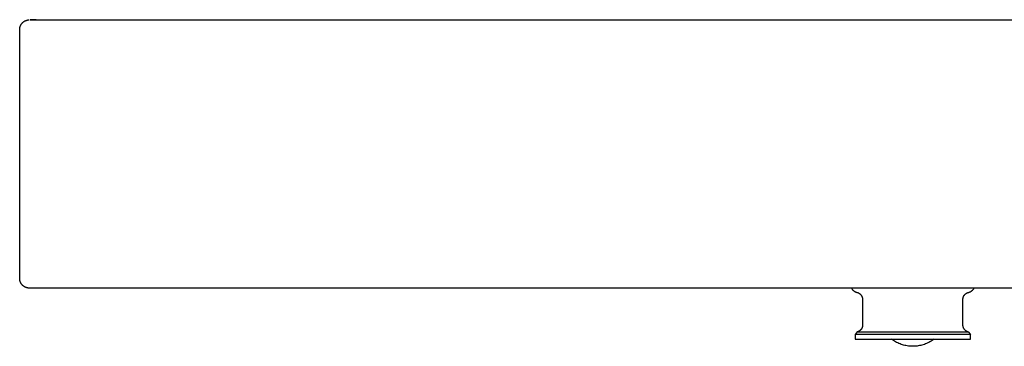
# Model space of a CAD drawing. Units: millimetres. Extents: x -1041 to 1268, y -649 to 343.
# Drawn here: x 268 to 819, y 160 to 343 of the extents above; entities that cross this region are included whole.
import ezdxf

# ---------------------------------------------------------------- set-up
doc = ezdxf.new("R2010")
doc.units = ezdxf.units.MM
doc.header["$MEASUREMENT"] = 0
doc.layers.add('Default', color=7, linetype='Continuous', true_color=0x000000)

msp = doc.modelspace()

# ---------------------------------------------------------------- linework, layer by layer
at = {"layer": 'Default', "color": 7, "true_color": 0xffffff}
for p, q in [((269.79, 341.67), (269.93, 341.78)), ((269.93, 341.78), (270.07, 341.9)), ((270.07, 341.9), (270.22, 342)), ((270.22, 342), (270.37, 342.11)), ((270.37, 342.11), (270.53, 342.2)), ((270.53, 342.2), (270.69, 342.3)), ((270.69, 342.3), (270.85, 342.38)), ((270.85, 342.38), (271.01, 342.46)), ((271.01, 342.46), (271.18, 342.54)), ((271.18, 342.54), (271.34, 342.61)), ((271.34, 342.61), (271.52, 342.67)), ((271.52, 342.67), (271.69, 342.73)), ((271.69, 342.73), (271.86, 342.78)), ((271.86, 342.78), (272.04, 342.83)), ((272.04, 342.83), (272.22, 342.87)), ((272.22, 342.87), (272.4, 342.91)), ((272.4, 342.91), (272.58, 342.93)), ((272.58, 342.93), (272.76, 342.95)), ((272.76, 342.95), (272.94, 342.97)), ((272.94, 342.97), (273.12, 342.98)), ((273.12, 342.98), (273.31, 342.98)), ((273.81, 342.98), (273.8, 342.98)), ((273.8, 342.98), (1262.51, 342.98)), ((274.51, 343.04), (273.81, 342.98)), ((273.99, 342.98), (1262.08, 342.99)), ((274.65, 343.04), (274, 342.99)), ((275.21, 343.07), (274.51, 343.04)), ((275.3, 343.08), (274.65, 343.04)), ((275.96, 343.09), (275.3, 343.08)), ((275.99, 343.07), (275.34, 343.06)), ((276.61, 343.09), (275.96, 343.09)), ((276.6, 343.07), (321.83, 343.01)), ((277.12, 343.07), (276.61, 343.09)), ((276.96, 343.08), (277.59, 343.07)), ((321.83, 343.01), (326.65, 343.01)), ((326.65, 343.01), (326.64, 343.01)), ((326.64, 343.01), (326.64, 343.01)), ((326.64, 343.01), (326.64, 343.01)), ((326.64, 343.01), (326.64, 343.01)), ((326.64, 343.01), (326.64, 343.01)), ((326.64, 343.01), (326.64, 343.01)), ((326.64, 343.01), (326.64, 343.01)), ((326.64, 343.01), (326.64, 343.01)), ((326.64, 343.01), (326.64, 343.01)), ((326.64, 343.01), (326.64, 343.01)), ((326.64, 343.01), (326.64, 343.01)), ((326.64, 343.01), (326.64, 343.01)), ((326.64, 343.01), (326.64, 343.01)), ((326.64, 343.01), (326.64, 343.01)), ((326.64, 343.01), (326.64, 343.01)), ((326.64, 343.01), (326.64, 343.01)), ((326.64, 343.01), (326.64, 343.01)), ((326.64, 343.01), (326.64, 343.01)), ((326.64, 343.01), (326.64, 343.01)), ((326.65, 343.01), (1209.23, 343.02)), ((326.65, 343.01), (326.65, 343.01)), ((326.65, 343.01), (326.65, 343.01)), ((326.65, 343.01), (326.65, 343.01)), ((326.65, 343.01), (326.65, 343.01)), ((326.65, 343.01), (326.65, 343.01)), ((326.65, 343.01), (326.65, 343.01)), ((326.65, 343.01), (326.65, 343.01)), ((326.65, 343.01), (326.65, 343.01)), ((326.65, 343.01), (326.65, 343.01)), ((326.65, 343.01), (326.65, 343.01)), ((326.65, 343.01), (326.65, 343.01)), ((326.65, 343.01), (326.68, 342.98)), ((326.68, 342.98), (326.68, 342.98)), ((267.96, 337.82), (267.97, 338)), ((267.96, 337.63), (267.96, 337.82)), ((267.96, 198.32), (267.96, 337.63)), ((267.97, 338), (267.99, 338.18)), ((267.99, 338.18), (268.01, 338.36)), ((268.01, 338.36), (268.04, 338.54)), ((268.04, 338.54), (268.07, 338.72)), ((268.07, 338.72), (268.11, 338.9)), ((268.11, 338.9), (268.16, 339.08)), ((268.16, 339.08), (268.21, 339.25)), ((268.21, 339.25), (268.27, 339.42)), ((268.27, 339.42), (268.33, 339.6)), ((268.33, 339.6), (268.4, 339.76)), ((268.4, 339.76), (268.48, 339.93)), ((268.48, 339.93), (268.56, 340.09)), ((268.56, 340.09), (268.64, 340.25)), ((268.64, 340.25), (268.74, 340.41)), ((268.74, 340.41), (268.83, 340.57)), ((268.83, 340.57), (268.94, 340.72)), ((268.94, 340.72), (269.04, 340.87)), ((269.04, 340.87), (269.16, 341.01)), ((269.16, 341.01), (269.27, 341.15)), ((269.27, 341.15), (269.4, 341.28)), ((269.4, 341.28), (269.52, 341.42)), ((269.52, 341.42), (269.66, 341.54)), ((269.66, 341.54), (269.79, 341.67)), ((267.96, 198.14), (267.96, 198.32)), ((267.97, 197.95), (267.96, 198.14)), ((267.99, 197.77), (267.97, 197.95)), ((268.01, 197.59), (267.99, 197.77)), ((268.04, 197.41), (268.01, 197.59)), ((268.07, 197.23), (268.04, 197.41)), ((268.11, 197.05), (268.07, 197.23)), ((268.16, 196.88), (268.11, 197.05)), ((268.21, 196.7), (268.16, 196.88)), ((268.27, 196.53), (268.21, 196.7)), ((268.33, 196.36), (268.27, 196.53)), ((268.4, 196.19), (268.33, 196.36)), ((268.48, 196.02), (268.4, 196.19)), ((268.56, 195.86), (268.48, 196.02)), ((268.64, 195.7), (268.56, 195.86)), ((268.74, 195.54), (268.64, 195.7)), ((268.83, 195.39), (268.74, 195.54)), ((268.94, 195.23), (268.83, 195.39)), ((269.04, 195.09), (268.94, 195.23)), ((269.16, 194.94), (269.04, 195.09)), ((269.27, 194.8), (269.16, 194.94)), ((269.4, 194.67), (269.27, 194.8)), ((269.52, 194.54), (269.4, 194.67)), ((269.66, 194.41), (269.52, 194.54)), ((269.79, 194.29), (269.66, 194.41)), ((269.93, 194.17), (269.79, 194.29)), ((270.07, 194.06), (269.93, 194.17)), ((270.22, 193.95), (270.07, 194.06)), ((270.37, 193.85), (270.22, 193.95)), ((270.53, 193.75), (270.37, 193.85)), ((270.69, 193.66), (270.53, 193.75)), ((270.85, 193.57), (270.69, 193.66)), ((271.01, 193.49), (270.85, 193.57)), ((271.18, 193.41), (271.01, 193.49)), ((271.34, 193.34), (271.18, 193.41)), ((271.52, 193.28), (271.34, 193.34)), ((271.69, 193.22), (271.52, 193.28)), ((271.86, 193.17), (271.69, 193.22)), ((272.04, 193.12), (271.86, 193.17)), ((272.22, 193.08), (272.04, 193.12)), ((272.4, 193.05), (272.22, 193.08)), ((272.58, 193.02), (272.4, 193.05)), ((272.76, 193), (272.58, 193.02)), ((272.94, 192.98), (272.76, 193)), ((273.12, 192.97), (272.94, 192.98)), ((273.31, 192.97), (273.12, 192.97)), ((1262.51, 192.97), (273.31, 192.97)), ((733.57, 192.97), (733.66, 192.82)), ((802.23, 192.82), (802.32, 192.97)), ((733.66, 192.82), (733.75, 192.67)), ((733.75, 192.67), (733.85, 192.53)), ((733.85, 192.53), (733.95, 192.39)), ((733.95, 192.39), (734.05, 192.25)), ((734.05, 192.25), (734.16, 192.12)), ((734.16, 192.12), (734.28, 191.99)), ((734.28, 191.99), (734.4, 191.87)), ((734.4, 191.87), (734.52, 191.75)), ((734.52, 191.75), (734.65, 191.63)), ((734.65, 191.63), (734.78, 191.52)), ((734.78, 191.52), (734.92, 191.41)), ((734.92, 191.41), (735.06, 191.31)), ((735.06, 191.31), (735.2, 191.21)), ((735.2, 191.21), (735.35, 191.12)), ((735.35, 191.12), (735.5, 191.03)), ((735.5, 191.03), (735.65, 190.95)), ((735.65, 190.95), (735.8, 190.87)), ((735.8, 190.87), (735.96, 190.8)), ((735.96, 190.8), (736.12, 190.74)), ((736.12, 190.74), (736.28, 190.68)), ((736.28, 190.68), (736.45, 190.62)), ((736.45, 190.62), (736.61, 190.57)), ((736.61, 190.57), (736.78, 190.53)), ((736.78, 190.53), (736.91, 190.49)), ((736.91, 190.49), (737.04, 190.46)), ((737.04, 190.46), (737.17, 190.41)), ((737.17, 190.41), (737.3, 190.36)), ((737.3, 190.36), (737.43, 190.31)), ((737.43, 190.31), (737.55, 190.26)), ((737.55, 190.26), (737.68, 190.2)), ((737.68, 190.2), (737.8, 190.13)), ((737.8, 190.13), (737.92, 190.06)), ((737.92, 190.06), (738.03, 189.99)), ((738.03, 189.99), (738.14, 189.91)), ((738.14, 189.91), (738.26, 189.83)), ((738.26, 189.83), (738.36, 189.75)), ((738.36, 189.75), (738.47, 189.66)), ((738.47, 189.66), (738.57, 189.57)), ((738.57, 189.57), (738.67, 189.47)), ((738.67, 189.47), (738.76, 189.37)), ((738.76, 189.37), (738.86, 189.27)), ((738.86, 189.27), (738.94, 189.17)), ((738.94, 189.17), (739.03, 189.06)), ((739.03, 189.06), (739.11, 188.95)), ((739.11, 188.95), (739.19, 188.84)), ((739.19, 188.84), (739.26, 188.72)), ((739.26, 188.72), (739.33, 188.6)), ((739.33, 188.6), (739.4, 188.48)), ((739.4, 188.48), (739.46, 188.36)), ((739.46, 188.36), (739.51, 188.24)), ((739.51, 188.24), (739.57, 188.11)), ((739.57, 188.11), (739.61, 187.98)), ((739.61, 187.98), (739.66, 187.85)), ((739.66, 187.85), (739.7, 187.72)), ((739.7, 187.72), (739.73, 187.59)), ((739.73, 187.59), (739.76, 187.45)), ((739.76, 187.45), (739.79, 187.32)), ((796.1, 187.32), (796.13, 187.45)), ((796.13, 187.45), (796.16, 187.59)), ((796.16, 187.59), (796.2, 187.72)), ((796.2, 187.72), (796.23, 187.85)), ((796.23, 187.85), (796.28, 187.98)), ((796.28, 187.98), (796.33, 188.11)), ((796.33, 188.11), (796.38, 188.24)), ((796.38, 188.24), (796.44, 188.36)), ((796.44, 188.36), (796.5, 188.48)), ((796.5, 188.48), (796.56, 188.6)), ((796.56, 188.6), (796.63, 188.72)), ((796.63, 188.72), (796.71, 188.84)), ((796.71, 188.84), (796.78, 188.95)), ((796.78, 188.95), (796.86, 189.06)), ((796.86, 189.06), (796.95, 189.17)), ((796.95, 189.17), (797.04, 189.27)), ((797.04, 189.27), (797.13, 189.37)), ((797.13, 189.37), (797.22, 189.47)), ((797.22, 189.47), (797.32, 189.57)), ((797.32, 189.57), (797.42, 189.66)), ((797.42, 189.66), (797.53, 189.75)), ((797.53, 189.75), (797.64, 189.83)), ((797.64, 189.83), (797.75, 189.91)), ((797.75, 189.91), (797.86, 189.99)), ((797.86, 189.99), (797.98, 190.06)), ((797.98, 190.06), (798.1, 190.13)), ((798.1, 190.13), (798.22, 190.2)), ((798.22, 190.2), (798.34, 190.26)), ((798.34, 190.26), (798.46, 190.31)), ((798.46, 190.31), (798.59, 190.36)), ((798.59, 190.36), (798.72, 190.41)), ((798.72, 190.41), (798.85, 190.46)), ((798.85, 190.46), (798.98, 190.49)), ((798.98, 190.49), (799.11, 190.53)), ((799.11, 190.53), (799.28, 190.57)), ((799.28, 190.57), (799.45, 190.62)), ((799.45, 190.62), (799.61, 190.68)), ((799.61, 190.68), (799.77, 190.74)), ((799.77, 190.74), (799.93, 190.8)), ((799.93, 190.8), (800.09, 190.87)), ((800.09, 190.87), (800.24, 190.95)), ((800.24, 190.95), (800.4, 191.03)), ((800.4, 191.03), (800.55, 191.12)), ((800.55, 191.12), (800.69, 191.21)), ((800.69, 191.21), (800.83, 191.31)), ((800.83, 191.31), (800.97, 191.41)), ((800.97, 191.41), (801.11, 191.52)), ((801.11, 191.52), (801.24, 191.63)), ((801.24, 191.63), (801.37, 191.75)), ((801.37, 191.75), (801.49, 191.87)), ((801.49, 191.87), (801.61, 191.99)), ((801.61, 191.99), (801.73, 192.12)), ((801.73, 192.12), (801.84, 192.25)), ((801.84, 192.25), (801.95, 192.39)), ((801.95, 192.39), (802.05, 192.53)), ((802.05, 192.53), (802.14, 192.67)), ((802.14, 192.67), (802.23, 192.82)), ((739.79, 187.32), (739.81, 187.18)), ((739.81, 187.18), (739.83, 187.05)), ((739.83, 187.05), (739.84, 186.91)), ((739.84, 186.91), (739.84, 186.78)), ((739.84, 186.78), (739.85, 186.64)), ((739.85, 186.64), (739.85, 172.27)), ((796.05, 186.78), (796.06, 186.91)), ((796.05, 186.64), (796.05, 186.78)), ((796.05, 172.27), (796.05, 186.64)), ((796.06, 186.91), (796.07, 187.05)), ((796.07, 187.05), (796.08, 187.18)), ((796.08, 187.18), (796.1, 187.32)), ((739.61, 170.92), (739.56, 170.79)), ((739.66, 171.05), (739.61, 170.92)), ((739.7, 171.18), (739.66, 171.05)), ((739.73, 171.32), (739.7, 171.18)), ((739.76, 171.45), (739.73, 171.32)), ((739.79, 171.59), (739.76, 171.45)), ((739.81, 171.72), (739.79, 171.59)), ((739.83, 171.86), (739.81, 171.72)), ((739.84, 172), (739.83, 171.86)), ((739.85, 172.27), (739.84, 172.13)), ((739.84, 172.13), (739.84, 172)), ((796.05, 172.13), (796.05, 172.27)), ((796.06, 172), (796.05, 172.13)), ((796.07, 171.86), (796.06, 172)), ((796.08, 171.72), (796.07, 171.86)), ((796.11, 171.59), (796.08, 171.72)), ((796.13, 171.45), (796.11, 171.59)), ((796.16, 171.32), (796.13, 171.45)), ((796.2, 171.18), (796.16, 171.32)), ((796.24, 171.05), (796.2, 171.18)), ((796.28, 170.92), (796.24, 171.05)), ((796.33, 170.79), (796.28, 170.92)), ((736.88, 168.41), (735.7, 166.94)), ((735.7, 166.94), (735.7, 164.38)), ((800.2, 166.94), (735.7, 166.94)), ((737.02, 168.45), (736.88, 168.41)), ((736.88, 168.41), (799.01, 168.41)), ((737.15, 168.49), (737.02, 168.45)), ((737.28, 168.54), (737.15, 168.49)), ((737.4, 168.59), (737.28, 168.54)), ((737.53, 168.64), (737.4, 168.59)), ((737.65, 168.7), (737.53, 168.64)), ((737.78, 168.77), (737.65, 168.7)), ((737.9, 168.84), (737.78, 168.77)), ((738.01, 168.91), (737.9, 168.84)), ((738.13, 168.99), (738.01, 168.91)), ((738.24, 169.07), (738.13, 168.99)), ((738.35, 169.15), (738.24, 169.07)), ((738.45, 169.24), (738.35, 169.15)), ((738.56, 169.33), (738.45, 169.24)), ((738.66, 169.42), (738.56, 169.33)), ((738.75, 169.52), (738.66, 169.42)), ((738.85, 169.62), (738.75, 169.52)), ((738.93, 169.73), (738.85, 169.62)), ((739.02, 169.84), (738.93, 169.73)), ((739.1, 169.95), (739.02, 169.84)), ((739.18, 170.06), (739.1, 169.95)), ((739.25, 170.18), (739.18, 170.06)), ((739.32, 170.3), (739.25, 170.18)), ((739.39, 170.42), (739.32, 170.3)), ((739.45, 170.54), (739.39, 170.42)), ((739.51, 170.67), (739.45, 170.54)), ((739.56, 170.79), (739.51, 170.67)), ((796.38, 170.67), (796.33, 170.79)), ((796.44, 170.54), (796.38, 170.67)), ((796.5, 170.42), (796.44, 170.54)), ((796.57, 170.3), (796.5, 170.42)), ((796.64, 170.18), (796.57, 170.3)), ((796.71, 170.06), (796.64, 170.18)), ((796.79, 169.95), (796.71, 170.06)), ((796.87, 169.84), (796.79, 169.95)), ((796.96, 169.73), (796.87, 169.84)), ((797.05, 169.62), (796.96, 169.73)), ((797.14, 169.52), (797.05, 169.62)), ((797.24, 169.42), (797.14, 169.52)), ((797.34, 169.33), (797.24, 169.42)), ((797.44, 169.24), (797.34, 169.33)), ((797.55, 169.15), (797.44, 169.24)), ((797.65, 169.07), (797.55, 169.15)), ((797.77, 168.99), (797.65, 169.07)), ((797.88, 168.91), (797.77, 168.99)), ((798, 168.84), (797.88, 168.91)), ((798.12, 168.77), (798, 168.84)), ((798.24, 168.7), (798.12, 168.77)), ((798.36, 168.64), (798.24, 168.7)), ((798.49, 168.59), (798.36, 168.64)), ((798.62, 168.54), (798.49, 168.59)), ((798.75, 168.49), (798.62, 168.54)), ((798.88, 168.45), (798.75, 168.49)), ((799.01, 168.41), (798.88, 168.45)), ((799.01, 168.41), (800.2, 166.94)), ((800.2, 164.38), (800.2, 166.94)), ((735.7, 164.38), (800.2, 164.38)), ((756.52, 163.97), (755.96, 164.38)), ((757.1, 163.59), (756.52, 163.97)), ((757.69, 163.22), (757.1, 163.59)), ((758.29, 162.87), (757.69, 163.22)), ((758.91, 162.55), (758.29, 162.87)), ((759.53, 162.25), (758.91, 162.55)), ((760.17, 161.97), (759.53, 162.25)), ((760.81, 161.71), (760.17, 161.97)), ((761.47, 161.47), (760.81, 161.71)), ((762.13, 161.26), (761.47, 161.47)), ((762.79, 161.07), (762.13, 161.26)), ((763.47, 160.9), (762.79, 161.07)), ((764.15, 160.75), (763.47, 160.9)), ((764.83, 160.63), (764.15, 160.75)), ((765.52, 160.54), (764.83, 160.63)), ((766.21, 160.47), (765.52, 160.54)), ((766.9, 160.42), (766.21, 160.47)), ((767.6, 160.39), (766.9, 160.42)), ((768.29, 160.39), (767.6, 160.39)), ((768.99, 160.42), (768.29, 160.39)), ((769.68, 160.47), (768.99, 160.42)), ((770.37, 160.54), (769.68, 160.47)), ((771.06, 160.63), (770.37, 160.54)), ((771.74, 160.75), (771.06, 160.63)), ((772.42, 160.9), (771.74, 160.75)), ((773.1, 161.07), (772.42, 160.9)), ((773.77, 161.26), (773.1, 161.07)), ((774.43, 161.47), (773.77, 161.26)), ((775.08, 161.71), (774.43, 161.47)), ((775.73, 161.97), (775.08, 161.71)), ((776.36, 162.25), (775.73, 161.97)), ((776.99, 162.55), (776.36, 162.25)), ((777.6, 162.87), (776.99, 162.55)), ((778.2, 163.22), (777.6, 162.87)), ((778.79, 163.59), (778.2, 163.22)), ((779.37, 163.97), (778.79, 163.59)), ((779.93, 164.38), (779.37, 163.97))]:
    msp.add_line(p, q, dxfattribs=at)

doc.saveas('drawing.dxf')
